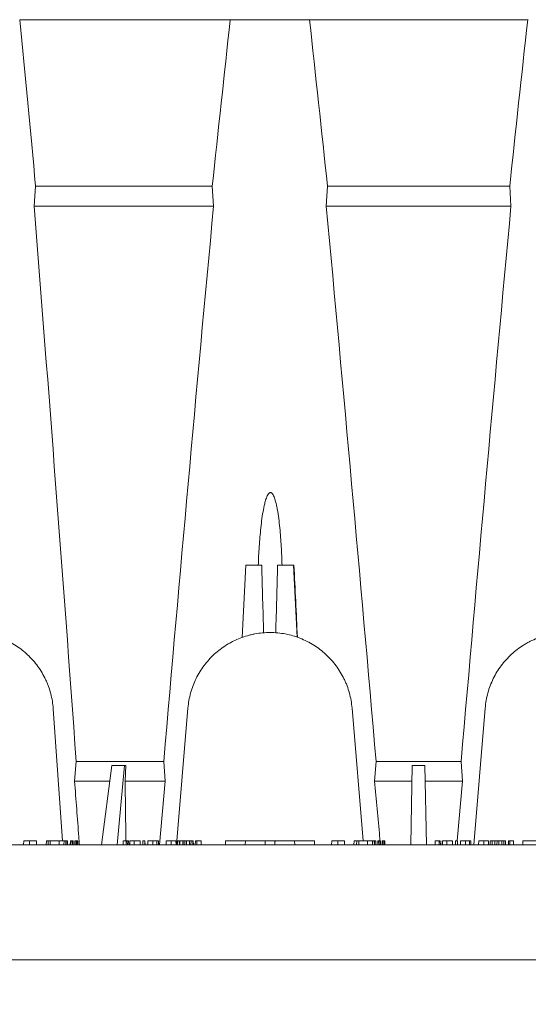
# Model space of a CAD drawing. Units: inches. Extents: x 6.8 to 43.6, y 0.9 to 33.8.
# Drawn here: x 10.1 to 13.3, y 7.1 to 13.3 of the extents above; entities that cross this region are included whole.
import ezdxf

# ---------------------------------------------------------------- set-up
doc = ezdxf.new("R2010")
doc.units = ezdxf.units.IN
doc.header["$MEASUREMENT"] = 0
doc.styles.add('SLDTEXTSTYLE0', font='TXT', dxfattribs={"width": 0.75})
doc.dimstyles.new('SLDDIMSTYLE0', dxfattribs={"dimtxt": 0.375, "dimasz": 0.23622, "dimexe": 0, "dimexo": 0.0625, "dimgap": 0.09375, "dimtad": 1, "dimtoh": 1, "dimlfac": 2, "dimrnd": 1e-09, "dimzin": 12, "dimdsep": 46, "dimtxsty": 'SLDTEXTSTYLE0', "dimblk1": 'CLOSED', "dimblk2": 'CLOSED', "dimsah": 1, "dimcen": 0.09, "dimadec": 0, "dimazin": 0, "dimtfac": 1, "dimtofl": 0, "dimtmove": 0, "dimatfit": 3, "dimldrblk": 'CLOSED', "dimfxl": 0, "dimtolj": 1, "dimtzin": 12, "dimarcsym": 0})

# ---------------------------------------------------------------- blocks, each defined once
blk = doc.blocks.new('_CLOSED')
at = {"color": 0, "linetype": 'ByBlock', "lineweight": -2}
for p, q in [((-1, 0.166667), (0, 0)), ((-1, 0.166667), (-1, -0.166667)), ((0, 0), (-1, -0.166667)), ((0, 0), (-1, 0))]:
    blk.add_line(p, q, dxfattribs=at)
blk = doc.blocks.new('*D2')
at = {"color": 7, "linetype": 'Continuous', "lineweight": 0}
for p, q in [((7.891, 7.6116), (7.891, 3.722)), ((17.2527, 7.6116), (17.2527, 3.722)), ((17.2527, 3.7614), (7.891, 3.7614))]:
    blk.add_line(p, q, dxfattribs=at)
at = {"color": 7, "linetype": 'Continuous', "lineweight": 0, "xscale": 0.2362204724409449, "yscale": 0.2362204724409449, "rotation": 180.0000000000004}
blk.add_blockref('_CLOSED', (7.891, 3.7614, 0.002), dxfattribs=at)
at = {"color": 7, "linetype": 'Continuous', "lineweight": 0, "xscale": 0.2362204724409449, "yscale": 0.2362204724409449}
blk.add_blockref('_CLOSED', (17.2527, 3.7614, 0.002), dxfattribs=at)
at = {"color": 7, "linetype": 'Continuous', "lineweight": 0, "char_height": 0.375, "attachment_point": 1, "style": 'SLDTEXTSTYLE0'}
for s, insert in [('BOTTOM OPENING', (9.727, 4.8402)), ('18.72', (11.2452, 4.2448)), ('"', (12.4917, 4.2448))]:
    blk.add_mtext(s, dxfattribs=dict(at, insert=insert))
blk = doc.blocks.new('*D3')
at = {"color": 7, "linetype": 'Continuous', "lineweight": 0}
for p, q in [((6.7669, 8.0616), (6.7669, 1.1043)), ((18.3778, 8.0366), (18.3778, 1.1043)), ((6.7669, 1.1437), (18.3778, 1.1437))]:
    blk.add_line(p, q, dxfattribs=at)
at = {"color": 7, "linetype": 'Continuous', "lineweight": 0, "xscale": 0.2362204724409449, "yscale": 0.2362204724409449, "rotation": 180.0000000000004}
blk.add_blockref('_CLOSED', (6.7669, 1.1437, 0.002), dxfattribs=at)
at = {"color": 7, "linetype": 'Continuous', "lineweight": 0, "xscale": 0.2362204724409449, "yscale": 0.2362204724409449}
blk.add_blockref('_CLOSED', (18.3778, 1.1437, 0.002), dxfattribs=at)
at = {"color": 7, "linetype": 'Continuous', "lineweight": 0, "char_height": 0.375, "attachment_point": 1, "style": 'SLDTEXTSTYLE0'}
for s, insert in [('MAXIMUM BOTTOM ', (10.312, 2.818)), ('DIMENSION', (11.3431, 2.2225)), ('23.22', (12.0022, 1.6271)), ('"', (13.2487, 1.6271))]:
    blk.add_mtext(s, dxfattribs=dict(at, insert=insert))

msp = doc.modelspace()

# ---------------------------------------------------------------- linework, layer by layer
at = {"color": 7, "linetype": 'Continuous', "lineweight": 15}
for p, q in [((10.0582, 13.2759), (11.3844, 13.2759)), ((11.3844, 13.2759), (11.3891, 13.2759)), ((11.4476, 13.2759), (11.8177, 13.2759)), ((11.8803, 13.2759), (11.8842, 13.2759)), ((11.8842, 13.2759), (13.2597, 13.2759)), ((13.2636, 13.2759), (13.2597, 13.2759)), ((10.1572, 12.2259), (10.1474, 12.1009)), ((10.1572, 12.2259), (11.2706, 12.2259)), ((11.2791, 12.1009), (11.2706, 12.2259)), ((11.9977, 12.2259), (11.9895, 12.1009)), ((11.9977, 12.2259), (13.1462, 12.2259)), ((13.1544, 12.1009), (13.1462, 12.2259)), ((10.1474, 12.1009), (11.2791, 12.1009)), ((11.9895, 12.1009), (13.1544, 12.1009)), ((11.4831, 9.8384), (11.4591, 9.3827)), ((11.4831, 9.8384), (11.583, 9.8384)), ((11.683, 9.8384), (11.7829, 9.8384)), ((11.7829, 9.8384), (11.8066, 9.3843)), ((11.7829, 9.8384), (11.7858, 9.8384)), ((11.1177, 8.9377), (11.0454, 8.0759)), ((12.2226, 8.1009), (12.1524, 8.9378)), ((12.9915, 8.9378), (12.9192, 8.0759)), ((10.3266, 8.1009), (10.2682, 8.9335)), ((10.4133, 8.6009), (10.4026, 8.4759)), ((10.4133, 8.6009), (10.9649, 8.6009)), ((10.637, 8.5759), (10.5734, 8.0759)), ((10.637, 8.5759), (10.717, 8.5759)), ((10.717, 8.5759), (10.6709, 8.0759)), ((10.7262, 8.5759), (10.717, 8.5759)), ((10.7214, 8.4759), (10.7262, 8.5759)), ((10.9743, 8.4759), (10.9649, 8.6009)), ((12.3037, 8.6009), (12.2946, 8.4759)), ((12.3037, 8.6009), (12.8401, 8.6009)), ((12.5318, 8.5759), (12.5231, 8.0759)), ((12.612, 8.5759), (12.5318, 8.5759)), ((12.612, 8.5759), (12.6208, 8.0759)), ((12.8493, 8.4759), (12.8401, 8.6009)), ((10.4026, 8.4759), (10.6243, 8.4759)), ((10.7214, 8.4759), (10.9743, 8.4759)), ((10.9743, 8.4759), (10.9381, 8.0759)), ((12.2946, 8.4759), (12.5301, 8.4759)), ((12.6138, 8.4759), (12.8493, 8.4759)), ((12.8493, 8.4759), (12.8154, 8.1009)), ((9.9091, 8.0759), (11.4792, 8.0759)), ((10.082, 8.1009), (10.0816, 8.0759)), ((10.1182, 8.1009), (10.1181, 8.0759)), ((10.1626, 8.1009), (10.163, 8.0759)), ((10.2251, 8.1009), (10.2246, 8.0759)), ((10.2372, 8.1009), (10.2363, 8.0759)), ((10.2494, 8.1009), (10.2372, 8.1009)), ((10.2494, 8.1009), (10.2496, 8.0759)), ((10.3052, 8.1009), (10.2494, 8.1009)), ((10.3052, 8.1009), (10.3047, 8.0759)), ((10.3364, 8.1009), (10.3052, 8.1009)), ((10.3364, 8.1009), (10.3359, 8.0759)), ((10.3478, 8.1009), (10.3364, 8.1009)), ((10.3478, 8.1009), (10.3482, 8.0759)), ((10.3489, 8.1009), (10.3478, 8.1009)), ((10.3489, 8.1009), (10.3493, 8.0759)), ((10.3577, 8.1009), (10.3489, 8.1009)), ((10.3577, 8.1009), (10.3581, 8.0759)), ((10.3583, 8.1009), (10.3577, 8.1009)), ((10.3583, 8.1009), (10.3588, 8.0759)), ((10.3761, 8.1009), (10.3757, 8.0759)), ((10.3784, 8.1009), (10.3761, 8.1009)), ((10.3784, 8.1009), (10.378, 8.0759)), ((10.3869, 8.1009), (10.3784, 8.1009)), ((10.3869, 8.1009), (10.3873, 8.0759)), ((10.3926, 8.1009), (10.3869, 8.1009)), ((10.3926, 8.1009), (10.393, 8.0759)), ((10.3942, 8.1009), (10.3926, 8.1009)), ((10.3942, 8.1009), (10.3947, 8.0759)), ((10.4042, 8.1009), (10.4037, 8.0759)), ((10.4063, 8.1009), (10.4042, 8.1009)), ((10.4063, 8.1009), (10.4059, 8.0759)), ((10.4147, 8.1009), (10.4063, 8.1009)), ((10.4147, 8.1009), (10.4151, 8.0759)), ((10.4206, 8.1009), (10.4147, 8.1009)), ((10.4206, 8.1009), (10.4211, 8.0759)), ((10.4223, 8.1009), (10.4206, 8.1009)), ((10.4223, 8.1009), (10.4227, 8.0759)), ((10.7275, 8.1009), (10.7273, 8.0759)), ((10.7352, 8.1009), (10.7275, 8.1009)), ((10.7352, 8.1009), (10.736, 8.0759)), ((10.7431, 8.1009), (10.7439, 8.0759)), ((10.7522, 8.1009), (10.7517, 8.0759)), ((10.7781, 8.1009), (10.778, 8.0759)), ((10.8163, 8.1009), (10.8168, 8.0759)), ((10.8325, 8.1009), (10.8321, 8.0759)), ((10.8455, 8.1009), (10.8325, 8.1009)), ((10.8455, 8.1009), (10.8459, 8.0759)), ((10.8463, 8.1009), (10.8455, 8.1009)), ((10.8463, 8.1009), (10.8468, 8.0759)), ((10.8657, 8.1009), (10.8652, 8.0759)), ((10.8954, 8.1009), (10.8954, 8.0759)), ((10.9218, 8.1009), (10.9222, 8.0759)), ((10.931, 8.1009), (10.9314, 8.0759)), ((10.981, 8.1009), (10.9806, 8.0759)), ((11.0111, 8.1009), (11.0111, 8.0759)), ((11.042, 8.1009), (11.0426, 8.0759)), ((11.0425, 8.1009), (11.043, 8.0759)), ((11.0518, 8.1009), (11.0514, 8.0759)), ((11.0631, 8.1009), (11.0518, 8.1009)), ((11.0631, 8.1009), (11.0635, 8.0759)), ((11.0654, 8.1009), (11.0631, 8.1009)), ((11.0654, 8.1009), (11.0658, 8.0759)), ((11.0852, 8.1009), (11.0852, 8.0759)), ((11.0945, 8.1009), (11.094, 8.0759)), ((11.1058, 8.1009), (11.0945, 8.1009)), ((11.1058, 8.1009), (11.1062, 8.0759)), ((11.1083, 8.1009), (11.1058, 8.1009)), ((11.1083, 8.1009), (11.1087, 8.0759)), ((11.1276, 8.1009), (11.1276, 8.0759)), ((11.137, 8.1009), (11.1365, 8.0759)), ((11.1482, 8.1009), (11.137, 8.1009)), ((11.1482, 8.1009), (11.1486, 8.0759)), ((11.1512, 8.1009), (11.1482, 8.1009)), ((11.1512, 8.1009), (11.1517, 8.0759)), ((11.1649, 8.1009), (11.1641, 8.0759)), ((11.1726, 8.1009), (11.1649, 8.1009)), ((11.1726, 8.1009), (11.1728, 8.0759)), ((11.2004, 8.1009), (11.2008, 8.0759)), ((11.201, 8.0759), (11.2005, 8.1009)), ((11.3546, 8.1009), (11.3542, 8.0759)), ((11.3546, 8.1009), (11.4796, 8.1009)), ((11.4796, 8.1009), (11.4792, 8.0759)), ((11.4792, 8.0759), (11.6038, 8.0759)), ((11.4796, 8.1009), (11.6035, 8.1009)), ((11.6035, 8.1009), (11.6039, 8.0853)), ((11.6042, 8.1009), (11.6038, 8.0759)), ((11.6038, 8.0759), (11.6663, 8.0759)), ((11.6042, 8.1009), (11.6658, 8.1009)), ((11.6658, 8.1009), (11.6663, 8.0759)), ((11.6665, 8.1009), (11.6661, 8.0853)), ((11.6663, 8.0759), (11.7908, 8.0759)), ((11.6665, 8.1009), (11.7904, 8.1009)), ((11.7904, 8.1009), (11.7908, 8.0759)), ((11.7904, 8.1009), (11.9154, 8.1009)), ((11.7908, 8.0759), (13.353, 8.0759)), ((11.9154, 8.1009), (11.9158, 8.0759)), ((12.0241, 8.1009), (12.0237, 8.0759)), ((12.0624, 8.1009), (12.0624, 8.0759)), ((12.1044, 8.1009), (12.1048, 8.0759)), ((12.1647, 8.1009), (12.1642, 8.0759)), ((12.1821, 8.1009), (12.1813, 8.0759)), ((12.1943, 8.1009), (12.1821, 8.1009)), ((12.1943, 8.1009), (12.1945, 8.0759)), ((12.2491, 8.1009), (12.1943, 8.1009)), ((12.2491, 8.1009), (12.2487, 8.0759)), ((12.2812, 8.1009), (12.2491, 8.1009)), ((12.2812, 8.1009), (12.2807, 8.0759)), ((12.2926, 8.1009), (12.2812, 8.1009)), ((12.2926, 8.1009), (12.293, 8.0759)), ((12.2928, 8.1009), (12.2926, 8.1009)), ((12.2928, 8.1009), (12.2932, 8.0759)), ((12.3016, 8.1009), (12.2928, 8.1009)), ((12.3016, 8.1009), (12.302, 8.0759)), ((12.3017, 8.1009), (12.3016, 8.1009)), ((12.3017, 8.1009), (12.3022, 8.0759)), ((12.3144, 8.1009), (12.314, 8.0759)), ((12.3182, 8.1009), (12.3144, 8.1009)), ((12.3182, 8.1009), (12.3178, 8.0759)), ((12.3267, 8.1009), (12.3182, 8.1009)), ((12.3267, 8.1009), (12.3271, 8.0759)), ((12.3309, 8.1009), (12.3267, 8.1009)), ((12.3309, 8.1009), (12.3313, 8.0759)), ((12.3312, 8.1009), (12.3309, 8.1009)), ((12.3312, 8.1009), (12.3317, 8.0759)), ((12.3425, 8.1009), (12.3421, 8.0759)), ((12.3461, 8.1009), (12.3425, 8.1009)), ((12.3461, 8.1009), (12.3458, 8.0759)), ((12.3545, 8.1009), (12.3461, 8.1009)), ((12.3545, 8.1009), (12.3549, 8.0759)), ((12.359, 8.1009), (12.3545, 8.1009)), ((12.359, 8.1009), (12.3594, 8.0759)), ((12.3593, 8.1009), (12.359, 8.1009)), ((12.3593, 8.1009), (12.3597, 8.0759)), ((12.6769, 8.1009), (12.6765, 8.0759)), ((12.7009, 8.1009), (12.7007, 8.0759)), ((12.7086, 8.1009), (12.7009, 8.1009)), ((12.7086, 8.1009), (12.7094, 8.0759)), ((12.7203, 8.1009), (12.7199, 8.0759)), ((12.7223, 8.1009), (12.7218, 8.0759)), ((12.7498, 8.1009), (12.7498, 8.0759)), ((12.7846, 8.1009), (12.7851, 8.0759)), ((12.8042, 8.1009), (12.8038, 8.0759)), ((12.8043, 8.1009), (12.8038, 8.0759)), ((12.8043, 8.1009), (12.8042, 8.1009)), ((12.8173, 8.1009), (12.8043, 8.1009)), ((12.8173, 8.1009), (12.8177, 8.0759)), ((12.8359, 8.1009), (12.8354, 8.0759)), ((12.8673, 8.1009), (12.8673, 8.0759)), ((12.893, 8.1009), (12.8933, 8.0759)), ((12.9006, 8.1009), (12.901, 8.0759)), ((12.9508, 8.1009), (12.9504, 8.0759)), ((12.9832, 8.1009), (12.9832, 8.0759)), ((13.0125, 8.1009), (13.013, 8.0759)), ((13.0237, 8.1009), (13.0232, 8.0759)), ((13.0239, 8.1009), (13.0235, 8.0759)), ((13.0239, 8.1009), (13.0237, 8.1009)), ((13.0352, 8.1009), (13.0239, 8.1009)), ((13.0352, 8.1009), (13.0356, 8.0759)), ((13.0532, 8.1009), (13.0532, 8.0759)), ((13.0664, 8.1009), (13.0659, 8.0759)), ((13.0665, 8.1009), (13.0661, 8.0759)), ((13.0665, 8.1009), (13.0664, 8.1009)), ((13.0778, 8.1009), (13.0665, 8.1009)), ((13.0778, 8.1009), (13.0783, 8.0759)), ((13.0956, 8.1009), (13.0956, 8.0759)), ((13.1089, 8.1009), (13.1085, 8.0759)), ((13.1091, 8.1009), (13.1086, 8.0759)), ((13.1091, 8.1009), (13.1089, 8.1009)), ((13.1203, 8.1009), (13.1091, 8.1009)), ((13.1203, 8.1009), (13.1207, 8.0759)), ((13.1385, 8.1009), (13.1377, 8.0759)), ((13.139, 8.1009), (13.1382, 8.0759)), ((13.1388, 8.1009), (13.1385, 8.1009)), ((13.1467, 8.1009), (13.139, 8.1009)), ((13.1467, 8.1009), (13.1469, 8.0759)), ((13.1702, 8.1009), (13.1707, 8.0759)), ((13.2285, 8.1009), (13.228, 8.0759)), ((13.2285, 8.1009), (13.3535, 8.1009)), ((16.3057, 7.3509), (8.8131, 7.3509))]:
    msp.add_line(p, q, dxfattribs=at)
at = {"color": 7, "linetype": 'Continuous', "lineweight": 15, "flags": 128}
for points in [[(10.1631, 8.0759), (10.1629, 8.0884), (10.1626, 8.1009)], [(10.7086, 8.1009), (10.7083, 8.0884), (10.7081, 8.0759)], [(10.817, 8.0759), (10.8168, 8.0884), (10.8166, 8.1009)], [(10.9315, 8.0759), (10.9313, 8.0884), (10.931, 8.1009)], [(11.1517, 8.0759), (11.1515, 8.0884), (11.1513, 8.1009)]]:
    msp.add_lwpolyline(points, dxfattribs=at)
at = {"color": 7, "linetype": 'Continuous', "lineweight": 15}
for points in [[(10.0582, 13.2759), (10.0916, 12.926), (10.1246, 12.576), (10.1572, 12.2259)], [(11.2706, 12.2259), (11.3082, 12.576), (11.3462, 12.926), (11.3844, 13.2759)], [(11.8842, 13.2759), (11.9223, 12.926), (11.9602, 12.576), (11.9977, 12.2259)], [(13.1462, 12.2259), (13.1837, 12.576), (13.2215, 12.926), (13.2597, 13.2759)], [(10.1474, 12.1009), (10.2401, 10.9347), (10.3288, 9.768), (10.4133, 8.6009)], [(10.9649, 8.6009), (11.0654, 9.768), (11.1703, 10.9347), (11.2791, 12.1009)], [(11.9895, 12.1009), (12.0982, 10.9347), (12.2031, 9.768), (12.3037, 8.6009)], [(12.8401, 8.6009), (12.9408, 9.768), (13.0457, 10.9347), (13.1544, 12.1009)], [(11.5949, 9.4119), (11.5903, 9.5541), (11.5865, 9.6963), (11.583, 9.8384)], [(11.683, 9.8384), (11.6794, 9.6964), (11.6755, 9.5543), (11.6708, 9.4122)], [(11.7858, 9.8384), (11.7932, 9.6869), (11.8005, 9.5354), (11.8079, 9.3838)]]:
    msp.add_open_spline(points, degree=3, dxfattribs=at)
for points, knots in [([(11.3891, 13.2759), (11.3903, 13.2759), (11.3926, 13.2759), (11.3995, 13.2759), (11.4039, 13.2759), (11.4145, 13.2759), (11.4205, 13.2759), (11.4336, 13.2759), (11.4405, 13.2759), (11.4476, 13.2759)], [0, 0, 0, 0, 0.25, 0.25, 0.5, 0.5, 0.75, 0.75, 1, 1, 1, 1]), ([(11.8177, 13.2759), (11.8251, 13.2759), (11.8324, 13.2759), (11.8429, 13.2759), (11.8463, 13.2759), (11.8526, 13.2759), (11.8557, 13.2759), (11.8614, 13.2759), (11.864, 13.2759), (11.8688, 13.2759), (11.8709, 13.2759), (11.8746, 13.2759), (11.8762, 13.2759), (11.8787, 13.2759), (11.8796, 13.2759), (11.8803, 13.2759)], [0, 0, 0, 0, 0.25, 0.25, 0.375, 0.375, 0.5, 0.5, 0.625, 0.625, 0.75, 0.75, 0.875, 0.875, 1, 1, 1, 1]), ([(11.711, 9.8384), (11.7098, 9.8777), (11.7081, 9.9169), (11.7034, 9.9952), (11.7005, 10.0343), (11.6946, 10.0929), (11.6924, 10.1125), (11.6872, 10.1515), (11.6843, 10.171), (11.679, 10.2001), (11.6771, 10.2097), (11.6727, 10.2289), (11.6704, 10.2385), (11.6662, 10.2526), (11.6646, 10.2573), (11.6613, 10.2666), (11.6595, 10.2712), (11.6552, 10.28), (11.6529, 10.2844), (11.6482, 10.2902), (11.6464, 10.292), (11.6433, 10.2941), (11.6422, 10.2947), (11.6398, 10.2955), (11.6386, 10.2957), (11.636, 10.2956), (11.6348, 10.2953), (11.6325, 10.2943), (11.6314, 10.2937), (11.6283, 10.2914), (11.6267, 10.2896), (11.622, 10.2836), (11.6197, 10.2793), (11.6154, 10.2703), (11.6136, 10.2657), (11.6102, 10.2564), (11.6086, 10.2517), (11.6044, 10.2376), (11.6019, 10.2281), (11.5975, 10.209), (11.5955, 10.1993), (11.59, 10.1704), (11.587, 10.151), (11.5815, 10.112), (11.5792, 10.0925), (11.5728, 10.034), (11.5696, 9.9949), (11.5643, 9.9167), (11.5623, 9.8776), (11.5608, 9.8384)], [0, 0, 0, 0, 0.125, 0.125, 0.25, 0.25, 0.3125, 0.3125, 0.375, 0.375, 0.40625, 0.40625, 0.4375, 0.4375, 0.453125, 0.453125, 0.46875, 0.46875, 0.484375, 0.484375, 0.492188, 0.492188, 0.496094, 0.496094, 0.5, 0.5, 0.503906, 0.503906, 0.507813, 0.507813, 0.515625, 0.515625, 0.53125, 0.53125, 0.546875, 0.546875, 0.5625, 0.5625, 0.59375, 0.59375, 0.625, 0.625, 0.6875, 0.6875, 0.75, 0.75, 0.875, 0.875, 1, 1, 1, 1]), ([(10.2682, 8.9335), (10.2659, 8.9657), (10.2607, 8.9971), (10.2487, 9.0433), (10.2439, 9.0584), (10.2358, 9.081), (10.2329, 9.0884), (10.2267, 9.1033), (10.2234, 9.1106), (10.2063, 9.1468), (10.1901, 9.1742), (10.1622, 9.2127), (10.1523, 9.2252), (10.1364, 9.2433), (10.131, 9.2492), (10.1199, 9.2608), (10.1142, 9.2664), (10.0853, 9.2938), (10.0604, 9.3134), (10.0203, 9.3393), (10.0065, 9.3474), (9.978, 9.3623), (9.9635, 9.369), (9.9193, 9.3871), (9.8889, 9.3963), (9.8498, 9.4044), (9.8419, 9.4058), (9.8261, 9.4084), (9.8181, 9.4094), (9.7942, 9.4121), (9.7782, 9.4131), (9.7305, 9.4139), (9.6987, 9.4116), (9.6591, 9.4048), (9.6511, 9.4033), (9.6354, 9.3999), (9.6276, 9.398), (9.6044, 9.3917), (9.5739, 9.3821), (9.5446, 9.3696), (9.5157, 9.3558), (9.5015, 9.3481), (9.4599, 9.3231), (9.4341, 9.3041), (9.3983, 9.2723), (9.3868, 9.2611), (9.3649, 9.2375), (9.3543, 9.2251), (9.3248, 9.1869), (9.3078, 9.1598), (9.286, 9.117), (9.2794, 9.1024), (9.2675, 9.0723), (9.2622, 9.057), (9.2488, 9.0107), (9.2427, 8.9793), (9.2396, 8.9471)], [0, 0, 0, 0, 0.0625, 0.0625, 0.09375, 0.09375, 0.109375, 0.109375, 0.125, 0.125, 0.1875, 0.1875, 0.21875, 0.21875, 0.234375, 0.234375, 0.25, 0.25, 0.3125, 0.3125, 0.34375, 0.34375, 0.375, 0.375, 0.4375, 0.4375, 0.453125, 0.453125, 0.46875, 0.46875, 0.5, 0.5, 0.5625, 0.5625, 0.578125, 0.578125, 0.59375, 0.59375, 0.625, 0.65625, 0.65625, 0.6875, 0.6875, 0.75, 0.75, 0.78125, 0.78125, 0.8125, 0.8125, 0.875, 0.875, 0.90625, 0.90625, 0.9375, 0.9375, 1, 1, 1, 1]), ([(12.1524, 8.9378), (12.1496, 8.97), (12.144, 9.0016), (12.1312, 9.0477), (12.1263, 9.0629), (12.1178, 9.0855), (12.1147, 9.0929), (12.1083, 9.1078), (12.1049, 9.1151), (12.0872, 9.1513), (12.0706, 9.1786), (12.0419, 9.2171), (12.0317, 9.2295), (12.0156, 9.2475), (12.01, 9.2534), (11.9986, 9.2649), (11.9928, 9.2705), (11.9633, 9.2978), (11.9379, 9.3172), (11.8971, 9.3427), (11.883, 9.3507), (11.8541, 9.3653), (11.8393, 9.3718), (11.7945, 9.3894), (11.7638, 9.3983), (11.7163, 9.4073), (11.7001, 9.4096), (11.6679, 9.4127), (11.6519, 9.4134), (11.6038, 9.4135), (11.5718, 9.4106), (11.532, 9.4032), (11.524, 9.4015), (11.5082, 9.3978), (11.5004, 9.3958), (11.4772, 9.3891), (11.4467, 9.3789), (11.4174, 9.3659), (11.3958, 9.3551), (11.3887, 9.3514), (11.3745, 9.3435), (11.3675, 9.3393), (11.3331, 9.3179), (11.3075, 9.2984), (11.2721, 9.2659), (11.2608, 9.2545), (11.2391, 9.2305), (11.2287, 9.2179), (11.1998, 9.1792), (11.1831, 9.1518), (11.1619, 9.1086), (11.1555, 9.0939), (11.1439, 9.0635), (11.1389, 9.0482), (11.126, 9.0017), (11.1204, 8.97), (11.1177, 8.9377)], [0, 0, 0, 0, 0.0625, 0.0625, 0.09375, 0.09375, 0.109375, 0.109375, 0.125, 0.125, 0.1875, 0.1875, 0.21875, 0.21875, 0.234375, 0.234375, 0.25, 0.25, 0.3125, 0.3125, 0.34375, 0.34375, 0.375, 0.375, 0.4375, 0.4375, 0.46875, 0.46875, 0.5, 0.5, 0.5625, 0.5625, 0.578125, 0.578125, 0.59375, 0.59375, 0.625, 0.65625, 0.65625, 0.671875, 0.671875, 0.6875, 0.6875, 0.75, 0.75, 0.78125, 0.78125, 0.8125, 0.8125, 0.875, 0.875, 0.90625, 0.90625, 0.9375, 0.9375, 1, 1, 1, 1]), ([(14.0262, 8.9377), (14.0235, 8.97), (14.0178, 9.0016), (14.0051, 9.0478), (14.0001, 9.063), (13.9887, 9.0931), (13.9822, 9.1081), (13.9609, 9.1516), (13.9442, 9.1789), (13.9155, 9.2175), (13.9052, 9.2299), (13.889, 9.248), (13.8834, 9.2539), (13.872, 9.2654), (13.8662, 9.271), (13.8365, 9.2983), (13.811, 9.3177), (13.7701, 9.3432), (13.7559, 9.3512), (13.7269, 9.3657), (13.7122, 9.3723), (13.6672, 9.3897), (13.6364, 9.3986), (13.5888, 9.4075), (13.5726, 9.4098), (13.5404, 9.4127), (13.5244, 9.4135), (13.4763, 9.4134), (13.4443, 9.4104), (13.3965, 9.4014), (13.3808, 9.3977), (13.3499, 9.3888), (13.3195, 9.3785), (13.2902, 9.3654), (13.2687, 9.3546), (13.2616, 9.3508), (13.2475, 9.3429), (13.2405, 9.3388), (13.2062, 9.3173), (13.1808, 9.2979), (13.1455, 9.2654), (13.1342, 9.254), (13.118, 9.236), (13.1127, 9.2299), (13.1024, 9.2174), (13.0974, 9.211), (13.0734, 9.1788), (13.0568, 9.1516), (13.0356, 9.1084), (13.0292, 9.0937), (13.0177, 9.0634), (13.0127, 9.0481), (12.9999, 9.0016), (12.9942, 8.97), (12.9915, 8.9378)], [0, 0, 0, 0, 0.0625, 0.0625, 0.09375, 0.09375, 0.125, 0.125, 0.1875, 0.1875, 0.21875, 0.21875, 0.234375, 0.234375, 0.25, 0.25, 0.3125, 0.3125, 0.34375, 0.34375, 0.375, 0.375, 0.4375, 0.4375, 0.46875, 0.46875, 0.5, 0.5, 0.5625, 0.5625, 0.59375, 0.59375, 0.625, 0.65625, 0.65625, 0.671875, 0.671875, 0.6875, 0.6875, 0.75, 0.75, 0.78125, 0.78125, 0.796875, 0.796875, 0.8125, 0.8125, 0.875, 0.875, 0.90625, 0.90625, 0.9375, 0.9375, 1, 1, 1, 1]), ([(10.4333, 8.0759), (10.432, 8.0924), (10.4219, 8.2258), (10.4116, 8.3591), (10.4026, 8.4759)], [0, 0, 0, 0, 0.123678, 1, 1, 1, 1]), ([(10.7214, 8.4759), (10.7228, 8.3696), (10.7244, 8.2446), (10.726, 8.1196), (10.7263, 8.1009)], [0, 0, 0, 0, 0.851007, 1, 1, 1, 1]), ([(12.3286, 8.1009), (12.3278, 8.1097), (12.3166, 8.2347), (12.3052, 8.3597), (12.2946, 8.4759)], [0, 0, 0, 0, 0.070351, 1, 1, 1, 1]), ([(10.1182, 8.1009), (10.1127, 8.1009), (10.1031, 8.1009), (10.0919, 8.1009), (10.0848, 8.1009), (10.0823, 8.1009), (10.0821, 8.1009), (10.082, 8.1009)], [0, 0, 0, 0, 0.288199, 0.50413, 0.71964, 0.93755, 1, 1, 1, 1]), ([(10.1626, 8.1009), (10.1616, 8.1009), (10.1598, 8.1009), (10.1505, 8.1009), (10.1394, 8.1009), (10.1281, 8.1009), (10.1209, 8.1009), (10.1182, 8.1009)], [0, 0, 0, 0, 0.244544, 0.457882, 0.655888, 0.870126, 1, 1, 1, 1]), ([(10.2352, 8.1009), (10.2341, 8.1009), (10.231, 8.1009), (10.2274, 8.1009), (10.2257, 8.1009), (10.2252, 8.1009), (10.2251, 8.1009)], [0, 0, 0, 0, 0.1904391, 0.5555628, 0.8948511, 1, 1, 1, 1]), ([(10.7275, 8.1009), (10.7245, 8.1009), (10.7183, 8.1009), (10.7114, 8.1009), (10.7105, 8.1009), (10.7102, 8.1009)], [0, 0, 0, 0, 0.348779, 0.701792, 1, 1, 1, 1]), ([(10.7431, 8.1009), (10.7421, 8.1009), (10.7399, 8.1009), (10.7374, 8.1009), (10.736, 8.1009), (10.7357, 8.1009)], [0, 0, 0, 0, 0.407535, 0.869807, 1, 1, 1, 1]), ([(10.7781, 8.1009), (10.7746, 8.1009), (10.7683, 8.1009), (10.7605, 8.1009), (10.7553, 8.1009), (10.7528, 8.1009), (10.7523, 8.1009), (10.7522, 8.1009)], [0, 0, 0, 0, 0.261937, 0.468035, 0.674343, 0.872832, 1, 1, 1, 1]), ([(10.8163, 8.1009), (10.8155, 8.1009), (10.8143, 8.1009), (10.8062, 8.1009), (10.7977, 8.1009), (10.7881, 8.1009), (10.7813, 8.1009), (10.7781, 8.1009)], [0, 0, 0, 0, 0.384737, 0.5743552, 0.7190443, 0.8641018, 1, 1, 1, 1]), ([(10.8954, 8.1009), (10.8912, 8.1009), (10.8838, 8.1009), (10.8747, 8.1009), (10.8687, 8.1009), (10.8661, 8.1009), (10.8658, 8.1009), (10.8657, 8.1009)], [0, 0, 0, 0, 0.275335, 0.48478, 0.693972, 0.907202, 1, 1, 1, 1]), ([(10.9218, 8.1009), (10.9185, 8.1009), (10.9124, 8.1009), (10.9024, 8.1009), (10.8971, 8.1009), (10.8954, 8.1009)], [0, 0, 0, 0, 0.445836, 0.83131, 1, 1, 1, 1]), ([(10.931, 8.1009), (10.9308, 8.1009), (10.9303, 8.1009), (10.928, 8.1009), (10.9243, 8.1009), (10.9218, 8.1009)], [0, 0, 0, 0, 0.254844, 0.501679, 1, 1, 1, 1]), ([(11.0111, 8.1009), (11.0066, 8.1009), (10.9989, 8.1009), (10.9898, 8.1009), (10.9842, 8.1009), (10.9813, 8.1009), (10.9813, 8.1009), (10.9813, 8.1009)], [0, 0, 0, 0, 0.2662331, 0.4562275, 0.6460457, 0.8402968, 1, 1, 1, 1]), ([(11.042, 8.1009), (11.0409, 8.1009), (11.0388, 8.1009), (11.032, 8.1009), (11.0237, 8.1009), (11.0163, 8.1009), (11.0121, 8.1009), (11.0111, 8.1009)], [0, 0, 0, 0, 0.26657, 0.485635, 0.704447, 0.928154, 1, 1, 1, 1]), ([(11.0852, 8.1009), (11.0828, 8.1009), (11.0786, 8.1009), (11.0731, 8.1009), (11.069, 8.1009), (11.0662, 8.1009), (11.0657, 8.1009), (11.0654, 8.1009)], [0, 0, 0, 0, 0.192603, 0.345825, 0.499818, 0.688031, 1, 1, 1, 1]), ([(11.0945, 8.1009), (11.0942, 8.1009), (11.0932, 8.1009), (11.0904, 8.1009), (11.0874, 8.1009), (11.0856, 8.1009), (11.0852, 8.1009)], [0, 0, 0, 0, 0.1570422, 0.4707372, 0.889817, 1, 1, 1, 1]), ([(11.1276, 8.1009), (11.1252, 8.1009), (11.1208, 8.1009), (11.1152, 8.1009), (11.111, 8.1009), (11.1089, 8.1009), (11.1085, 8.1009), (11.1083, 8.1009)], [0, 0, 0, 0, 0.226962, 0.407342, 0.588455, 0.814288, 1, 1, 1, 1]), ([(11.137, 8.1009), (11.1362, 8.1009), (11.1345, 8.1009), (11.1311, 8.1009), (11.1287, 8.1009), (11.1276, 8.1009)], [0, 0, 0, 0, 0.3047057, 0.6989338, 1, 1, 1, 1]), ([(11.2004, 8.1009), (11.1997, 8.1009), (11.1978, 8.1009), (11.1879, 8.1009), (11.1771, 8.1009), (11.1726, 8.1009)], [0, 0, 0, 0, 0.246731, 0.688897, 1, 1, 1, 1]), ([(12.0624, 8.1009), (12.0568, 8.1009), (12.047, 8.1009), (12.0353, 8.1009), (12.0276, 8.1009), (12.0248, 8.1009), (12.0242, 8.1009), (12.0241, 8.1009)], [0, 0, 0, 0, 0.2938198, 0.5112193, 0.7282575, 0.9502539, 1, 1, 1, 1]), ([(12.1044, 8.1009), (12.1039, 8.1009), (12.103, 8.1009), (12.0958, 8.1009), (12.0858, 8.1009), (12.0742, 8.1009), (12.066, 8.1009), (12.0624, 8.1009)], [0, 0, 0, 0, 0.209184, 0.420327, 0.610715, 0.828329, 1, 1, 1, 1]), ([(12.1825, 8.1009), (12.1812, 8.1009), (12.1775, 8.1009), (12.1721, 8.1009), (12.1675, 8.1009), (12.1654, 8.1009), (12.1648, 8.1009), (12.1647, 8.1009)], [0, 0, 0, 0, 0.152118, 0.4151, 0.679517, 0.92532, 1, 1, 1, 1]), ([(12.7009, 8.1009), (12.6975, 8.1009), (12.6907, 8.1009), (12.6803, 8.1009), (12.6783, 8.1009), (12.6769, 8.1009)], [0, 0, 0, 0, 0.250805, 0.504658, 1, 1, 1, 1]), ([(12.7498, 8.1009), (12.7462, 8.1009), (12.7399, 8.1009), (12.7318, 8.1009), (12.7262, 8.1009), (12.7233, 8.1009), (12.7226, 8.1009), (12.7223, 8.1009)], [0, 0, 0, 0, 0.266251, 0.470698, 0.675524, 0.876996, 1, 1, 1, 1]), ([(12.7846, 8.1009), (12.7844, 8.1009), (12.784, 8.1009), (12.7768, 8.1009), (12.7687, 8.1009), (12.7594, 8.1009), (12.7528, 8.1009), (12.7498, 8.1009)], [0, 0, 0, 0, 0.391065, 0.578666, 0.725455, 0.872629, 1, 1, 1, 1]), ([(12.8673, 8.1009), (12.8634, 8.1009), (12.8562, 8.1009), (12.8469, 8.1009), (12.8401, 8.1009), (12.8368, 8.1009), (12.8361, 8.1009), (12.8359, 8.1009)], [0, 0, 0, 0, 0.255911, 0.468124, 0.680558, 0.887867, 1, 1, 1, 1]), ([(12.893, 8.1009), (12.8898, 8.1009), (12.884, 8.1009), (12.8742, 8.1009), (12.8689, 8.1009), (12.8673, 8.1009)], [0, 0, 0, 0, 0.451469, 0.838205, 1, 1, 1, 1]), ([(12.9006, 8.1009), (12.9005, 8.1009), (12.9003, 8.1009), (12.8977, 8.1009), (12.8941, 8.1009), (12.893, 8.1009)], [0, 0, 0, 0, 0.254919, 0.75365, 1, 1, 1, 1]), ([(12.9832, 8.1009), (12.9787, 8.1009), (12.971, 8.1009), (12.9616, 8.1009), (12.9554, 8.1009), (12.9514, 8.1009), (12.951, 8.1009), (12.9508, 8.1009)], [0, 0, 0, 0, 0.239847, 0.413674, 0.587254, 0.765271, 1, 1, 1, 1]), ([(13.0125, 8.1009), (13.0115, 8.1009), (13.0098, 8.1009), (13.0033, 8.1009), (12.9952, 8.1009), (12.9881, 8.1009), (12.9841, 8.1009), (12.9832, 8.1009)], [0, 0, 0, 0, 0.272925, 0.49475, 0.716519, 0.934644, 1, 1, 1, 1]), ([(13.0532, 8.1009), (13.0507, 8.1009), (13.0464, 8.1009), (13.0411, 8.1009), (13.0374, 8.1009), (13.0352, 8.1009), (13.0351, 8.1009), (13.0351, 8.1009)], [0, 0, 0, 0, 0.2030936, 0.3551805, 0.5078677, 0.6984058, 1, 1, 1, 1]), ([(13.0649, 8.1009), (13.0646, 8.1009), (13.0642, 8.1009), (13.0621, 8.1009), (13.0589, 8.1009), (13.0557, 8.1009), (13.0537, 8.1009), (13.0532, 8.1009)], [0, 0, 0, 0, 0.182771, 0.39586, 0.609588, 0.898611, 1, 1, 1, 1]), ([(13.0956, 8.1009), (13.0933, 8.1009), (13.0891, 8.1009), (13.0838, 8.1009), (13.0799, 8.1009), (13.078, 8.1009), (13.0778, 8.1009), (13.0777, 8.1009)], [0, 0, 0, 0, 0.216246, 0.392254, 0.568462, 0.77896, 1, 1, 1, 1]), ([(13.1068, 8.1009), (13.1066, 8.1009), (13.1059, 8.1009), (13.1036, 8.1009), (13.1, 8.1009), (13.0972, 8.1009), (13.0956, 8.1009)], [0, 0, 0, 0, 0.097581, 0.369742, 0.650099, 1, 1, 1, 1]), ([(13.1702, 8.1009), (13.1699, 8.1009), (13.169, 8.1009), (13.1603, 8.1009), (13.1505, 8.1009), (13.1467, 8.1009)], [0, 0, 0, 0, 0.2538471, 0.7061966, 1, 1, 1, 1])]:
    msp.add_open_spline(points, degree=3, knots=knots, dxfattribs=at)

# ---------------------------------------------------------------- dimensions: what is measured, and where the dimension line sits
at = {"color": 7, "linetype": 'Continuous', "lineweight": 0}
for base, p1, p2, text, picture, middle in [((18.3778, 1.1437), (6.7669, 8.1009), (18.3778, 8.0759), 'MAXIMUM BOTTOM \\PDIMENSION\\P<>"', '*D3', (12.7026, 1.1437)), ((7.891, 3.7614), (17.2527, 7.6509), (7.891, 7.6509), 'BOTTOM OPENING\\P<>"', '*D2', (11.9455, 3.7614))]:
    dim = msp.add_linear_dim(base=base, p1=p1, p2=p2, text=text, dimstyle='SLDDIMSTYLE0', dxfattribs=at)
    dim.commit()
    dim.dimension.update_dxf_attribs({"geometry": picture, "text_midpoint": middle, "dimtype": 160})

doc.saveas('drawing.dxf')
